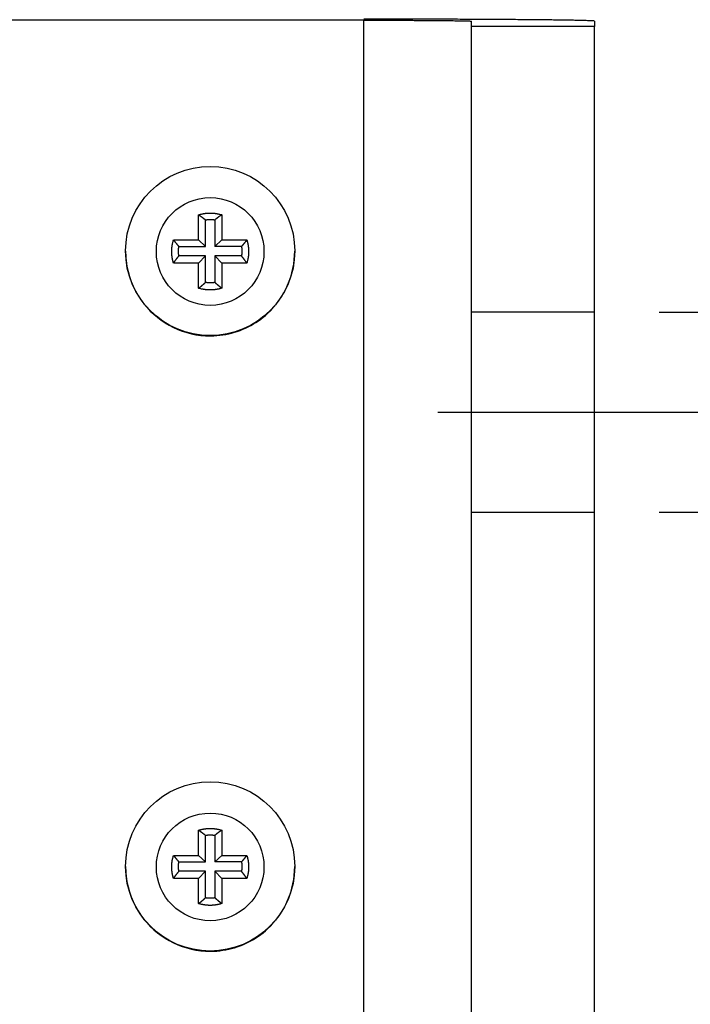
# Model space of a CAD drawing. Extents: x 0 to 420, y 0 to 297.
# Drawn here: x 182 to 187, y 246 to 254 of the extents above; entities that cross this region are included whole.
import ezdxf

# ---------------------------------------------------------------- set-up
doc = ezdxf.new("R2010")
doc.units = 0
doc.header["$MEASUREMENT"] = 0
for name, pattern in [('CENTERLINE', [30, 12, -1.5, 3, -1.5, 12]), ('HIDDEN', [4.5, 1.5, -1.5, 1.5]), ('HIDDENNEW0', [4.5, 1.5, -1.5, 1.5])]:
    doc.linetypes.add(name, pattern=pattern)
doc.layers.get('0').update_dxf_attribs({"linetype": 'CONTINUOUS'})
for name, color, linetype in [('226', 7, 'CONTINUOUS'), ('2D_GEOM', 3, 'HIDDENNEW0'), ('2D_MITAT', 1, 'CONTINUOUS'), ('MUOTOVIIVAT', 40, 'HIDDENNEW0'), ('TANGVIIVATNONDEF', 40, 'HIDDENNEW0')]:
    doc.layers.add(name, color=color, linetype=linetype)
doc.styles.get("Standard").update_dxf_attribs({"font": 'monotxt.shx'})
doc.dimstyles.new('DSTYLE3', dxfattribs={"dimtxt": 16.666667, "dimasz": 2, "dimexe": 1.5, "dimexo": 0.5, "dimgap": 1.5, "dimtad": 1, "dimdec": 0, "dimlfac": 8.333333, "dimzin": 3, "dimtxsty": 'STANDARD', "dimcen": 0.09, "dimazin": 3, "dimtp": 1, "dimtm": 1, "dimtfac": 1, "dimtdec": 4, "dimtofl": 0, "dimtmove": 0, "dimatfit": 3, "dimtolj": 1, "dimtzin": 0})

# ---------------------------------------------------------------- blocks, each defined once
blk = doc.blocks.new('_AH1')
at = {"color": 0, "linetype": 'CONTINUOUS'}
for p, q in [((-1, 0.166667), (0, 0)), ((-1, 0.166667), (-1, -0.166667)), ((0, 0), (-1, -0.166667)), ((0, 0), (-1, 0))]:
    blk.add_line(p, q, dxfattribs=at)
blk = doc.blocks.new('*D103')
at = {"layer": '2D_MITAT', "color": 4, "linetype": 'CONTINUOUS'}
for p, q in [((190.68262, 251.48178), (190.68262, 261.8672)), ((187.241, 251.48178), (192.18262, 251.48178)), ((190.68262, 246.92178), (190.68262, 251.48178)), ((187.241, 249.92178), (192.18262, 249.92178))]:
    blk.add_line(p, q, dxfattribs=at)
at = {"layer": '2D_MITAT', "color": 4, "xscale": 2, "yscale": 2, "zscale": 2}
for p, rotation in [((190.68262, 251.48178), 270), ((190.68262, 249.92178), 90)]:
    blk.add_blockref('_AH1', p, dxfattribs=dict(at, rotation=rotation))
at = {"layer": '2D_MITAT', "color": 4, "linetype": 'CONTINUOUS'}
blk.add_text('%%c13', height=2, rotation=90, dxfattribs=at).set_placement((189.18162, 254.3672))
blk = doc.blocks.new('*D104')
at = {"layer": '2D_MITAT', "color": 4, "linetype": 'CONTINUOUS'}
for p, q in [((186.761, 250.70178), (197.44293, 250.70178)), ((195.94293, 250.70178), (195.94293, 247.70178)), ((195.94293, 244.70178), (195.94293, 247.70178)), ((187.80999, 244.70178), (197.44293, 244.70178))]:
    blk.add_line(p, q, dxfattribs=at)
at = {"layer": '2D_MITAT', "color": 4, "xscale": 2, "yscale": 2, "zscale": 2}
for p, rotation in [((195.94293, 250.70178), 90), ((195.94293, 244.70178), 270)]:
    blk.add_blockref('_AH1', p, dxfattribs=dict(at, rotation=rotation))
at = {"layer": '2D_MITAT', "color": 4, "linetype": 'CONTINUOUS'}
blk.add_text('50', height=2, rotation=90, dxfattribs=at).set_placement((194.44193, 245.70178))

msp = doc.modelspace()

# ---------------------------------------------------------------- linework, layer by layer
at = {"layer": '226', "color": 213, "linetype": 'CONTINUOUS'}
msp.add_line((184.93828, 235.75976), (184.93828, 253.75907), dxfattribs=at)
at = {"layer": '2D_GEOM', "color": 1, "linetype": 'HIDDEN'}
for p, q in [((186.741, 251.48178), (185.781, 251.48178)), ((185.781, 249.92178), (186.741, 249.92178))]:
    msp.add_line(p, q, dxfattribs=at)
at = {"layer": '2D_GEOM', "color": 1, "linetype": 'CENTERLINE'}
for p, q in [((185.51591, 250.70178), (186.261, 250.70178)), ((186.261, 250.70178), (187.29496, 250.70178))]:
    msp.add_line(p, q, dxfattribs=at)
at = {"layer": 'MUOTOVIIVAT', "color": 213, "linetype": 'CONTINUOUS'}
for p, q in [((184.93828, 253.75907), (177.01828, 253.75907)), ((185.77828, 253.70985), (185.77828, 253.75174)), ((186.73828, 253.75174), (186.73828, 253.70985)), ((186.73828, 253.70985), (185.77828, 253.70985)), ((185.77828, 235.71054), (185.77828, 253.70985)), ((186.73828, 235.71054), (186.73828, 253.70985)), ((183.64828, 252.04526), (183.64828, 252.24143)), ((183.70118, 251.99498), (183.70118, 252.20217)), ((183.77538, 252.20217), (183.77538, 251.99498)), ((183.82828, 252.24143), (183.82828, 252.04526)), ((183.4521, 252.04526), (183.64828, 252.04526)), ((183.64828, 252.04526), (183.70118, 251.99498)), ((183.77538, 251.99498), (183.82828, 252.04526)), ((183.82828, 252.04526), (184.02446, 252.04526)), ((183.49398, 251.99498), (183.70118, 251.99498)), ((183.98258, 251.99498), (183.77538, 251.99498)), ((183.70118, 251.92078), (183.49398, 251.92078)), ((183.64828, 251.86527), (183.70118, 251.92078)), ((183.70118, 251.71359), (183.70118, 251.92078)), ((183.98258, 251.92078), (183.77538, 251.92078)), ((183.77538, 251.92078), (183.77538, 251.71359)), ((183.82828, 251.86527), (183.77538, 251.92078)), ((183.64828, 251.86527), (183.4521, 251.86527)), ((183.64828, 251.66909), (183.64828, 251.86527)), ((183.82828, 251.86527), (183.82828, 251.66909)), ((184.02446, 251.86527), (183.82828, 251.86527)), ((183.64828, 247.24544), (183.64828, 247.44162)), ((183.82828, 247.44162), (183.82828, 247.24544)), ((183.70118, 247.19517), (183.70118, 247.40236)), ((183.77538, 247.40236), (183.77538, 247.19517)), ((183.4521, 247.24544), (183.64828, 247.24544)), ((183.64828, 247.24544), (183.70118, 247.19517)), ((183.77538, 247.19517), (183.82828, 247.24544)), ((183.82828, 247.24544), (184.02446, 247.24544)), ((183.49398, 247.19517), (183.70118, 247.19517)), ((183.98258, 247.19517), (183.77538, 247.19517)), ((183.64828, 247.06545), (183.4521, 247.06545)), ((183.70118, 247.12096), (183.49398, 247.12096)), ((183.64828, 247.06545), (183.70118, 247.12096)), ((183.64828, 246.86928), (183.64828, 247.06545)), ((183.70118, 246.91377), (183.70118, 247.12096)), ((183.98258, 247.12096), (183.77538, 247.12096)), ((183.77538, 247.12096), (183.77538, 246.91377)), ((183.82828, 247.06545), (183.77538, 247.12096)), ((183.82828, 247.06545), (183.82828, 246.86928)), ((184.02446, 247.06545), (183.82828, 247.06545))]:
    msp.add_line(p, q, dxfattribs=at)
for points in [[(186.73829, 253.75173), (186.73629, 253.75248, 0.23407356), (186.72998, 253.75324, 0.0205534), (186.71921, 253.75401, 0.00714496), (186.70396, 253.75479, 0.00383169), (186.68381, 253.75557, 0.00230452), (186.65884, 253.75635, 0.00156026), (186.62876, 253.75713, 0.00111244), (186.59372, 253.7579, 0.00085223), (186.5535, 253.75867, 0.00066579), (186.50835, 253.75942, 0.00054319), (186.45812, 253.76015, 0.00044818), (186.40317, 253.76087, 0.00038144), (186.34345, 253.76156, 0.00032732), (186.27937, 253.76222, 0.0002875), (186.21102, 253.76285, 0.00025326), (186.13889, 253.76344, 0.00022631), (186.06318, 253.764, 0.00020574), (185.98427, 253.76453, 0.00019083), (185.9024, 253.76501, 0.00017152), (185.81855, 253.76545, 0.00015094), (185.73323, 253.76584, 0.00015289), (185.64504, 253.76619, 0.00016589), (185.55371, 253.7665, 0.00012405), (185.46713, 253.76676, 0.0000527), (185.38828, 253.76697, 0.00015486), (185.28811, 253.76716, 0.00024664), (185.13608, 253.76732, 0.00012287), (184.93827, 253.76746, 0.000067)], [(184.93827, 253.75907), (184.9783, 253.75906, -0.00011187), (185.01886, 253.75904, -0.00010672), (185.05999, 253.75899, -0.00010613), (185.10153, 253.75893, -0.00011219), (185.14328, 253.75885, -0.00011671), (185.18507, 253.75875, -0.00012118), (185.22674, 253.75862, -0.00012619), (185.2681, 253.75848, -0.00013313), (185.30893, 253.75832, -0.00014062), (185.34907, 253.75813, -0.0001497), (185.38828, 253.75793, -0.00016015), (185.42641, 253.7577, -0.00017262), (185.46321, 253.75746, -0.00018774), (185.49856, 253.7572, -0.00020573), (185.53223, 253.75692, -0.00022745), (185.56412, 253.75663, -0.00025218), (185.59402, 253.75632, -0.00028744), (185.62189, 253.756, -0.00033328), (185.64754, 253.75566, -0.0003808), (185.67098, 253.75532, -0.00042115), (185.69203, 253.75497, -0.00054717), (185.71082, 253.75461, -0.00079693), (185.72723, 253.75424, -0.00083757), (185.74121, 253.75389, -0.00044091), (185.75261, 253.75357, -0.00161625), (185.76227, 253.75316, -0.00571884), (185.77084, 253.75254, -0.00831027), (185.77828, 253.75173, -0.01018524)], [(183.64828, 252.24143), (183.65403, 252.24317, -0.00504223), (183.65983, 252.24481, -0.0050037), (183.66567, 252.24633, -0.00499116), (183.67157, 252.24773, -0.00502277), (183.6775, 252.24902, -0.00503818), (183.68347, 252.2502, -0.00504631), (183.68947, 252.25125, -0.00505171), (183.69551, 252.25218, -0.00506314), (183.70157, 252.25299, -0.00506964), (183.70765, 252.25368, -0.00507774), (183.71375, 252.25424, -0.00508072), (183.71987, 252.25468, -0.00508352), (183.726, 252.255, -0.00508946), (183.73214, 252.25519, -0.00510073), (183.73828, 252.25525, -0.00508937), (183.74442, 252.25519, -0.00505952), (183.75056, 252.255, -0.00510072), (183.75669, 252.25468, -0.00519768), (183.76282, 252.25424, -0.00505287), (183.76891, 252.25368, -0.00472394), (183.77495, 252.25301, -0.00519216), (183.78105, 252.25218, -0.00615431), (183.78727, 252.2512, -0.00469925), (183.79309, 252.2502, -0.00168581), (183.79834, 252.24923, -0.0065501), (183.805, 252.24773, -0.01122711), (183.81511, 252.24509, -0.00552905), (183.82829, 252.24143, -0.0029457)], [(183.64828, 252.24143), (183.65017, 252.24012, -0.00061028), (183.65206, 252.23882, -0.00061413), (183.65394, 252.23752, -0.00061817), (183.65581, 252.23622, -0.00062208), (183.65767, 252.23491, -0.00062619), (183.65952, 252.23361, -0.00063017), (183.66137, 252.23231, -0.00063433), (183.6632, 252.231, -0.00063834), (183.66502, 252.2297, -0.0006426), (183.66684, 252.22839, -0.00064679), (183.66864, 252.22708, -0.00065096), (183.67044, 252.22578, -0.00065478), (183.67223, 252.22447, -0.00065961), (183.674, 252.22316, -0.00066503), (183.67577, 252.22185, -0.00066781), (183.67753, 252.22054, -0.00066797), (183.67928, 252.21924, -0.00067825), (183.68102, 252.21793, -0.00069649), (183.68275, 252.21661, -0.00068132), (183.68447, 252.2153, -0.00064011), (183.68617, 252.214, -0.00071099), (183.68789, 252.21268, -0.00085364), (183.68963, 252.21133, -0.00065297), (183.69127, 252.21006, -0.00022514), (183.69274, 252.20891, -0.000928), (183.69461, 252.20743, -0.00161743), (183.69746, 252.20515, -0.00079989), (183.70118, 252.20217, -0.00042611)], [(183.70118, 252.20217), (183.70363, 252.20253, -0.00249847), (183.70608, 252.20287, -0.00249377), (183.70854, 252.20318, -0.00249218), (183.711, 252.20346, -0.002496), (183.71347, 252.20372, -0.00249787), (183.71594, 252.20396, -0.00249883), (183.71841, 252.20417, -0.00249941), (183.72089, 252.20436, -0.00250068), (183.72337, 252.20452, -0.00250154), (183.72585, 252.20466, -0.00250275), (183.72833, 252.20477, -0.00250269), (183.73082, 252.20486, -0.00250202), (183.7333, 252.20492, -0.00250405), (183.73579, 252.20496, -0.00250874), (183.73828, 252.20497, -0.00250263), (183.74077, 252.20496, -0.00248748), (183.74325, 252.20492, -0.00250869), (183.74574, 252.20486, -0.00255871), (183.74823, 252.20477, -0.00248635), (183.75071, 252.20466, -0.00232233), (183.75317, 252.20453, -0.00256045), (183.75567, 252.20436, -0.00304772), (183.75823, 252.20416, -0.00231687), (183.76062, 252.20396, -0.00080445), (183.76279, 252.20377, -0.00325818), (183.76556, 252.20346, -0.00560094), (183.76982, 252.20292, -0.00274342), (183.77539, 252.20217, -0.00145574)], [(183.82829, 252.24143), (183.82639, 252.24012, 0.00061216), (183.8245, 252.23882, 0.00061603), (183.82262, 252.23752, 0.0006201), (183.82075, 252.23622, 0.00062404), (183.81889, 252.23491, 0.00062818), (183.81704, 252.23361, 0.00063218), (183.81519, 252.23231, 0.00063637), (183.81336, 252.231, 0.0006404), (183.81154, 252.2297, 0.0006447), (183.80972, 252.22839, 0.00064892), (183.80792, 252.22708, 0.00065312), (183.80612, 252.22578, 0.00065697), (183.80433, 252.22447, 0.00066183), (183.80256, 252.22316, 0.00066728), (183.80079, 252.22185, 0.00067009), (183.79903, 252.22054, 0.00067027), (183.79728, 252.21924, 0.0006806), (183.79554, 252.21793, 0.00069892), (183.79381, 252.21661, 0.00068371), (183.79209, 252.2153, 0.00064238), (183.79039, 252.214, 0.00071352), (183.78867, 252.21268, 0.00085671), (183.78693, 252.21133, 0.00065534), (183.7853, 252.21006, 0.00022595), (183.78382, 252.20891, 0.00093139), (183.78195, 252.20743, 0.00162342), (183.7791, 252.20515, 0.00080288), (183.77539, 252.20217, 0.00042772)], [(183.45209, 251.86527), (183.45035, 251.87102, -0.00504072), (183.44871, 251.87682, -0.00500217), (183.44719, 251.88267, -0.0049896), (183.44578, 251.88856, -0.00502116), (183.4445, 251.89449, -0.00503654), (183.44332, 251.90046, -0.00504465), (183.44227, 251.90646, -0.00505003), (183.44134, 251.9125, -0.00506144), (183.44053, 251.91856, -0.00506792), (183.43984, 251.92464, -0.005076), (183.43928, 251.93074, -0.00507897), (183.43884, 251.93686, -0.00508176), (183.43853, 251.94299, -0.0050877), (183.43834, 251.94913, -0.00509896), (183.43828, 251.95527, -0.00508761), (183.43834, 251.96141, -0.00505777), (183.43853, 251.96754, -0.00509897), (183.43884, 251.97367, -0.00519591), (183.43928, 251.9798, -0.00505116), (183.43984, 251.98589, -0.00472236), (183.44052, 251.99193, -0.00519043), (183.44134, 251.99803, -0.0061523), (183.44232, 252.00425, -0.00469774), (183.44332, 252.01007, -0.00168528), (183.44429, 252.01532, -0.00654804), (183.44578, 252.02197, -0.01122372), (183.44843, 252.03209, -0.00552745), (183.45209, 252.04526, -0.00294487)], [(183.45209, 252.04526), (183.45349, 252.04346, 0.00058909), (183.45488, 252.04166, 0.00059265), (183.45628, 252.03988, 0.00059638), (183.45768, 252.0381, 0.00059999), (183.45907, 252.03633, 0.00060378), (183.46047, 252.03457, 0.00060745), (183.46186, 252.03282, 0.00061129), (183.46326, 252.03108, 0.00061498), (183.46466, 252.02935, 0.00061891), (183.46605, 252.02762, 0.00062278), (183.46745, 252.02591, 0.00062661), (183.46885, 252.0242, 0.00063011), (183.47024, 252.0225, 0.00063457), (183.47164, 252.02081, 0.0006396), (183.47303, 252.01913, 0.00064209), (183.47443, 252.01746, 0.00064207), (183.47583, 252.0158, 0.00065175), (183.47722, 252.01414, 0.0006691), (183.47862, 252.0125, 0.00065432), (183.48002, 252.01086, 0.00061458), (183.4814, 252.00925, 0.00068243), (183.48281, 252.00762, 0.00081909), (183.48425, 252.00596, 0.00062633), (183.4856, 252.00441, 0.00021591), (183.48682, 252.00301, 0.00088984), (183.48839, 252.00123, 0.00155004), (183.49081, 251.99852, 0.00076617), (183.49398, 251.99499, 0.00040806)], [(184.02445, 252.04526), (184.02306, 252.04346, -0.00059016), (184.02166, 252.04166, -0.00059372), (184.02026, 252.03988, -0.00059746), (184.01887, 252.0381, -0.00060107), (184.01747, 252.03633, -0.00060487), (184.01608, 252.03457, -0.00060854), (184.01468, 252.03282, -0.00061238), (184.01329, 252.03108, -0.00061607), (184.01189, 252.02935, -0.00062001), (184.0105, 252.02762, -0.00062388), (184.0091, 252.02591, -0.00062772), (184.00771, 252.0242, -0.00063122), (184.00631, 252.0225, -0.00063569), (184.00491, 252.02081, -0.00064072), (184.00352, 252.01913, -0.00064321), (184.00212, 252.01746, -0.00064319), (184.00073, 252.0158, -0.00065289), (183.99933, 252.01414, -0.00067025), (183.99793, 252.0125, -0.00065545), (183.99654, 252.01086, -0.00061563), (183.99516, 252.00925, -0.0006836), (183.99375, 252.00762, -0.00082049), (183.99231, 252.00596, -0.0006274), (183.99096, 252.00441, -0.00021628), (183.98974, 252.00301, -0.00089135), (183.98817, 252.00123, -0.00155264), (183.98575, 251.99852, -0.00076745), (183.98259, 251.99499, -0.00040874)], [(184.02445, 252.04526), (184.0262, 252.03951, -0.00504213), (184.02783, 252.03371, -0.00500366), (184.02935, 252.02786, -0.00499117), (184.03076, 252.02197, -0.00502283), (184.03205, 252.01604, -0.0050383), (184.03322, 252.01007, -0.00504649), (184.03427, 252.00407, -0.00505196), (184.03521, 251.99803, -0.00506344), (184.03602, 251.99197, -0.00507), (184.03671, 251.98589, -0.00507815), (184.03727, 251.97979, -0.00508119), (184.03771, 251.97367, -0.00508404), (184.03802, 251.96754, -0.00509004), (184.03821, 251.96141, -0.00510136), (184.03827, 251.95526, -0.00509005), (184.03821, 251.94913, -0.00506025), (184.03802, 251.94299, -0.00510151), (184.03771, 251.93686, -0.00519854), (184.03726, 251.93073, -0.00505375), (184.03671, 251.92464, -0.0047248), (184.03603, 251.9186, -0.00519314), (184.03521, 251.9125, -0.00615554), (184.03422, 251.90628, -0.00470023), (184.03322, 251.90046, -0.00168617), (184.03226, 251.89521, -0.00655152), (184.03076, 251.88856, -0.0112297), (184.02812, 251.87844, -0.00553039), (184.02445, 251.86527, -0.00294643)], [(183.49398, 251.92078), (183.49362, 251.92323, -0.0024977), (183.49328, 251.92568, -0.00249298), (183.49297, 251.92814, -0.00249137), (183.49269, 251.93061, -0.00249517), (183.49242, 251.93307, -0.00249702), (183.49219, 251.93554, -0.00249795), (183.49198, 251.93802, -0.00249852), (183.49179, 251.94049, -0.00249977), (183.49163, 251.94297, -0.00250061), (183.49149, 251.94545, -0.00250179), (183.49138, 251.94794, -0.00250172), (183.49129, 251.95042, -0.00250103), (183.49123, 251.95291, -0.00250304), (183.49119, 251.9554, -0.00250772), (183.49118, 251.95789, -0.00250159), (183.49119, 251.96037, -0.00248643), (183.49123, 251.96286, -0.00250761), (183.49129, 251.96535, -0.00255759), (183.49138, 251.96784, -0.00248525), (183.49149, 251.97032, -0.00232129), (183.49162, 251.97278, -0.00255929), (183.49179, 251.97528, -0.00304632), (183.49199, 251.97783, -0.00231579), (183.49219, 251.98023, -0.00080408), (183.49238, 251.9824, -0.00325665), (183.49269, 251.98517, -0.00559825), (183.49323, 251.98942, -0.00274208), (183.49398, 251.99499, -0.00145502)], [(183.98259, 251.99499), (183.98295, 251.99254, -0.002493), (183.98328, 251.99009, -0.00248837), (183.98359, 251.98763, -0.00248685), (183.98388, 251.98517, -0.00249072), (183.98414, 251.9827, -0.00249264), (183.98437, 251.98023, -0.00249366), (183.98459, 251.97775, -0.00249432), (183.98477, 251.97528, -0.00249565), (183.98493, 251.9728, -0.00249658), (183.98507, 251.97032, -0.00249786), (183.98518, 251.96783, -0.00249788), (183.98527, 251.96535, -0.00249729), (183.98533, 251.96286, -0.00249939), (183.98537, 251.96037, -0.00250416), (183.98538, 251.95788, -0.00249814), (183.98537, 251.9554, -0.0024831), (183.98533, 251.95291, -0.00250435), (183.98527, 251.95042, -0.00255438), (183.98518, 251.94793, -0.00248223), (183.98507, 251.94545, -0.00231857), (183.98494, 251.94299, -0.00255639), (183.98477, 251.94049, -0.00304303), (183.98457, 251.93794, -0.0023134), (183.98437, 251.93554, -0.00080327), (183.98418, 251.93338, -0.00325345), (183.98388, 251.93061, -0.00559325), (183.98334, 251.92635, -0.00273985), (183.98259, 251.92078, -0.00145389)], [(183.45209, 251.86527), (183.45349, 251.86726, -0.00056976), (183.45488, 251.86924, -0.00057344), (183.45628, 251.87122, -0.00057729), (183.45768, 251.87318, -0.00058103), (183.45907, 251.87513, -0.00058495), (183.46047, 251.87707, -0.00058875), (183.46186, 251.87901, -0.00059273), (183.46326, 251.88093, -0.00059657), (183.46466, 251.88284, -0.00060065), (183.46605, 251.88475, -0.00060467), (183.46745, 251.88664, -0.00060866), (183.46885, 251.88853, -0.00061234), (183.47024, 251.8904, -0.00061696), (183.47164, 251.89227, -0.00062213), (183.47303, 251.89412, -0.00062484), (183.47443, 251.89597, -0.00062511), (183.47583, 251.8978, -0.00063484), (183.47722, 251.89963, -0.00065204), (183.47862, 251.90145, -0.00063795), (183.48002, 251.90325, -0.00059947), (183.4814, 251.90504, -0.00066598), (183.48281, 251.90684, -0.00079977), (183.48425, 251.90867, -0.00061191), (183.4856, 251.91038, -0.000211), (183.48682, 251.91193, -0.00086985), (183.48839, 251.91389, -0.0015167), (183.49081, 251.91688, -0.00075035), (183.49398, 251.92078, -0.00039979)], [(184.02445, 251.86527), (184.02306, 251.86726, 0.00057077), (184.02166, 251.86924, 0.00057444), (184.02026, 251.87122, 0.00057831), (184.01887, 251.87318, 0.00058204), (184.01747, 251.87513, 0.00058597), (184.01608, 251.87707, 0.00058978), (184.01468, 251.87901, 0.00059376), (184.01329, 251.88093, 0.0005976), (184.01189, 251.88284, 0.00060169), (184.0105, 251.88475, 0.00060571), (184.0091, 251.88664, 0.00060971), (184.00771, 251.88853, 0.00061339), (184.00631, 251.8904, 0.00061802), (184.00491, 251.89227, 0.00062319), (184.00352, 251.89412, 0.0006259), (184.00212, 251.89597, 0.00062617), (184.00073, 251.8978, 0.00063592), (183.99933, 251.89963, 0.00065314), (183.99793, 251.90145, 0.00063902), (183.99654, 251.90325, 0.00060048), (183.99516, 251.90504, 0.00066709), (183.99375, 251.90684, 0.00080111), (183.99231, 251.90867, 0.00061293), (183.99096, 251.91038, 0.00021135), (183.98974, 251.91193, 0.00087129), (183.98817, 251.91389, 0.0015192), (183.98575, 251.91688, 0.00075158), (183.98259, 251.92078, 0.00040045)], [(183.64828, 251.66909), (183.65017, 251.67058, 0.0005509), (183.65206, 251.67207, 0.00055432), (183.65394, 251.67356, 0.0005579), (183.65581, 251.67505, 0.00056137), (183.65767, 251.67653, 0.00056501), (183.65952, 251.67802, 0.00056855), (183.66137, 251.67951, 0.00057224), (183.6632, 251.681, 0.00057579), (183.66502, 251.68248, 0.00057958), (183.66684, 251.68397, 0.00058331), (183.66864, 251.68545, 0.00058701), (183.67044, 251.68694, 0.0005904), (183.67223, 251.68842, 0.0005947), (183.674, 251.68991, 0.00059952), (183.67577, 251.69139, 0.00060197), (183.67753, 251.69287, 0.00060208), (183.67928, 251.69435, 0.00061128), (183.68102, 251.69584, 0.00062768), (183.68275, 251.69732, 0.00061395), (183.68447, 251.6988, 0.00057677), (183.68617, 251.70027, 0.00064059), (183.68789, 251.70176, 0.00076906), (183.68963, 251.70329, 0.00058822), (183.69127, 251.70472, 0.0002028), (183.69274, 251.70601, 0.00083592), (183.69461, 251.70767, 0.00145676), (183.69746, 251.71023, 0.00072036), (183.70118, 251.71358, 0.00038373)], [(183.82829, 251.66909), (183.82254, 251.66734, -0.00503924), (183.81674, 251.66571, -0.00500072), (183.81089, 251.66419, -0.00498818), (183.805, 251.66278, -0.00501976), (183.79906, 251.66149, -0.00503516), (183.79309, 251.66032, -0.0050433), (183.78709, 251.65927, -0.00504871), (183.78105, 251.65834, -0.00506015), (183.77499, 251.65753, -0.00506667), (183.76891, 251.65684, -0.00507479), (183.76281, 251.65628, -0.0050778), (183.75669, 251.65584, -0.00508063), (183.75056, 251.65552, -0.00508662), (183.74442, 251.65533, -0.00509792), (183.73828, 251.65527, -0.00508662), (183.73214, 251.65533, -0.00505684), (183.726, 251.65552, -0.00509809), (183.71987, 251.65584, -0.00519507), (183.71374, 251.65628, -0.0050504), (183.70765, 251.65684, -0.00472169), (183.70161, 251.65751, -0.00518976), (183.69551, 251.65834, -0.00615159), (183.68929, 251.65932, -0.00469725), (183.68347, 251.66032, -0.00168511), (183.67822, 251.66128, -0.00654746), (183.67157, 251.66278, -0.01122298), (183.66145, 251.66542, -0.0055272), (183.64828, 251.66909, -0.00294477)], [(183.77539, 251.71358), (183.77294, 251.71322, -0.00249323), (183.77048, 251.71289, -0.00248858), (183.76802, 251.71258, -0.00248705), (183.76556, 251.71229, -0.0024909), (183.76309, 251.71203, -0.00249281), (183.76062, 251.7118, -0.00249382), (183.75815, 251.71158, -0.00249445), (183.75567, 251.7114, -0.00249577), (183.75319, 251.71123, -0.00249668), (183.75071, 251.7111, -0.00249795), (183.74823, 251.71099, -0.00249795), (183.74574, 251.7109, -0.00249734), (183.74325, 251.71084, -0.00249943), (183.74077, 251.7108, -0.00250418), (183.73828, 251.71079, -0.00249814), (183.73579, 251.7108, -0.00248309), (183.73331, 251.71084, -0.00250433), (183.73082, 251.7109, -0.00255433), (183.72833, 251.71099, -0.00248217), (183.72585, 251.7111, -0.00231849), (183.72339, 251.71123, -0.0025563), (183.72089, 251.7114, -0.00304289), (183.71833, 251.71159, -0.00231328), (183.71594, 251.7118, -0.00080322), (183.71377, 251.71199, -0.00325326), (183.711, 251.71229, -0.00559285), (183.70674, 251.71283, -0.00273962), (183.70118, 251.71358, -0.00145376)], [(183.82829, 251.66909), (183.82639, 251.67058, -0.00055288), (183.8245, 251.67207, -0.00055632), (183.82262, 251.67356, -0.00055993), (183.82075, 251.67505, -0.00056342), (183.81889, 251.67653, -0.00056709), (183.81704, 251.67802, -0.00057065), (183.81519, 251.67951, -0.00057437), (183.81336, 251.681, -0.00057795), (183.81154, 251.68248, -0.00058177), (183.80972, 251.68397, -0.00058552), (183.80792, 251.68545, -0.00058925), (183.80612, 251.68694, -0.00059266), (183.80433, 251.68842, -0.00059699), (183.80256, 251.68991, -0.00060185), (183.80079, 251.69139, -0.00060432), (183.79903, 251.69287, -0.00060444), (183.79728, 251.69435, -0.0006137), (183.79554, 251.69584, -0.00063017), (183.79381, 251.69732, -0.0006164), (183.79209, 251.6988, -0.00057909), (183.79039, 251.70027, -0.00064318), (183.78867, 251.70176, -0.00077218), (183.78693, 251.70329, -0.00059063), (183.7853, 251.70472, -0.00020363), (183.78382, 251.70601, -0.00083936), (183.78195, 251.70767, -0.00146282), (183.7791, 251.71023, -0.00072338), (183.77539, 251.71358, -0.00038535)], [(183.64828, 247.44163), (183.65403, 247.44337, -0.00503955), (183.65983, 247.445, -0.00500097), (183.66567, 247.44652, -0.00498837), (183.67157, 247.44793, -0.0050199), (183.6775, 247.44922, -0.00503524), (183.68347, 247.45039, -0.00504332), (183.68947, 247.45144, -0.00504867), (183.69551, 247.45238, -0.00506006), (183.70157, 247.45319, -0.00506651), (183.70765, 247.45387, -0.00507457), (183.71375, 247.45443, -0.00507753), (183.71987, 247.45487, -0.0050803), (183.726, 247.45519, -0.00508623), (183.73214, 247.45538, -0.00509747), (183.73828, 247.45544, -0.00508611), (183.74442, 247.45538, -0.00505628), (183.75056, 247.45519, -0.00509747), (183.75669, 247.45487, -0.00519437), (183.76282, 247.45443, -0.00504967), (183.76891, 247.45387, -0.00472097), (183.77495, 247.4532, -0.00518892), (183.78105, 247.45238, -0.00615052), (183.78727, 247.45139, -0.00469639), (183.79309, 247.45039, -0.00168479), (183.79834, 247.44943, -0.00654618), (183.805, 247.44793, -0.01122061), (183.81511, 247.44529, -0.00552596), (183.82829, 247.44163, -0.00294409)], [(183.64828, 247.44163), (183.65017, 247.44032, -0.00060751), (183.65206, 247.43902, -0.00061135), (183.65394, 247.43772, -0.00061538), (183.65581, 247.43641, -0.00061928), (183.65767, 247.43511, -0.00062338), (183.65952, 247.4338, -0.00062734), (183.66137, 247.4325, -0.00063149), (183.6632, 247.43119, -0.00063549), (183.66502, 247.42989, -0.00063975), (183.66684, 247.42858, -0.00064393), (183.66864, 247.42727, -0.00064809), (183.67044, 247.42597, -0.0006519), (183.67223, 247.42466, -0.00065672), (183.674, 247.42335, -0.00066212), (183.67577, 247.42204, -0.0006649), (183.67753, 247.42073, -0.00066507), (183.67928, 247.41942, -0.00067532), (183.68102, 247.41811, -0.00069349), (183.68275, 247.4168, -0.00067839), (183.68447, 247.41549, -0.00063737), (183.68617, 247.41419, -0.00070796), (183.68789, 247.41286, -0.00085002), (183.68963, 247.41151, -0.00065021), (183.69127, 247.41024, -0.00022419), (183.69274, 247.40909, -0.0009241), (183.69461, 247.40761, -0.00161069), (183.69746, 247.40533, -0.00079658), (183.70118, 247.40235, -0.00042436)], [(183.82829, 247.44163), (183.82639, 247.44032, 0.00060938), (183.8245, 247.43902, 0.00061325), (183.82262, 247.43772, 0.00061731), (183.82075, 247.43641, 0.00062124), (183.81889, 247.43511, 0.00062536), (183.81704, 247.4338, 0.00062936), (183.81519, 247.4325, 0.00063353), (183.81336, 247.43119, 0.00063756), (183.81154, 247.42989, 0.00064185), (183.80972, 247.42858, 0.00064606), (183.80792, 247.42727, 0.00065025), (183.80612, 247.42597, 0.00065409), (183.80433, 247.42466, 0.00065894), (183.80256, 247.42335, 0.00066437), (183.80079, 247.42204, 0.00066718), (183.79903, 247.42073, 0.00066737), (183.79728, 247.41942, 0.00067767), (183.79554, 247.41811, 0.00069592), (183.79381, 247.4168, 0.00068079), (183.79209, 247.41549, 0.00063964), (183.79039, 247.41419, 0.00071049), (183.78867, 247.41286, 0.00085308), (183.78693, 247.41151, 0.00065258), (183.7853, 247.41024, 0.000225), (183.78382, 247.40909, 0.00092749), (183.78195, 247.40761, 0.00161667), (183.7791, 247.40533, 0.00079957), (183.77539, 247.40235, 0.00042596)], [(183.70118, 247.40235), (183.70363, 247.40271, -0.00249986), (183.70608, 247.40305, -0.00249516), (183.70854, 247.40336, -0.00249359), (183.711, 247.40364, -0.00249742), (183.71347, 247.4039, -0.00249929), (183.71594, 247.40414, -0.00250025), (183.71841, 247.40435, -0.00250085), (183.72089, 247.40454, -0.00250212), (183.72337, 247.4047, -0.00250298), (183.72585, 247.40484, -0.0025042), (183.72833, 247.40495, -0.00250414), (183.73082, 247.40504, -0.00250348), (183.7333, 247.4051, -0.00250551), (183.73579, 247.40514, -0.0025102), (183.73828, 247.40515, -0.00250409), (183.74077, 247.40514, -0.00248893), (183.74325, 247.4051, -0.00251014), (183.74574, 247.40504, -0.0025602), (183.74823, 247.40495, -0.00248779), (183.75071, 247.40484, -0.00232367), (183.75317, 247.40471, -0.00256193), (183.75567, 247.40454, -0.00304948), (183.75823, 247.40434, -0.0023182), (183.76062, 247.40414, -0.00080491), (183.76279, 247.40395, -0.00326005), (183.76556, 247.40364, -0.00560412), (183.76982, 247.4031, -0.00274497), (183.77539, 247.40235, -0.00145656)], [(183.45209, 247.06545), (183.45035, 247.0712, -0.00504039), (183.44871, 247.077, -0.00500186), (183.44719, 247.08285, -0.00498932), (183.44578, 247.08874, -0.0050209), (183.4445, 247.09467, -0.0050363), (183.44332, 247.10064, -0.00504442), (183.44227, 247.10664, -0.00504983), (183.44134, 247.11268, -0.00506126), (183.44053, 247.11874, -0.00506776), (183.43984, 247.12482, -0.00507587), (183.43928, 247.13092, -0.00507887), (183.43884, 247.13704, -0.00508168), (183.43853, 247.14317, -0.00508764), (183.43834, 247.14931, -0.00509892), (183.43828, 247.15545, -0.0050876), (183.43834, 247.16159, -0.00505778), (183.43853, 247.16772, -0.00509901), (183.43884, 247.17385, -0.00519597), (183.43928, 247.17998, -0.00505125), (183.43984, 247.18607, -0.00472245), (183.44052, 247.19211, -0.00519057), (183.44134, 247.19821, -0.00615249), (183.44232, 247.20443, -0.00469791), (183.44332, 247.21025, -0.00168534), (183.44429, 247.2155, -0.00654831), (183.44578, 247.22215, -0.01122427), (183.44843, 247.23227, -0.00552776), (183.45209, 247.24544, -0.00294505)], [(183.45209, 247.24544), (183.45349, 247.24364, 0.00058821), (183.45488, 247.24184, 0.00059175), (183.45628, 247.24006, 0.00059547), (183.45768, 247.23828, 0.00059907), (183.45907, 247.23651, 0.00060285), (183.46047, 247.23475, 0.00060651), (183.46186, 247.233, 0.00061033), (183.46326, 247.23126, 0.00061401), (183.46466, 247.22953, 0.00061793), (183.46605, 247.2278, 0.00062178), (183.46745, 247.22609, 0.0006256), (183.46885, 247.22438, 0.00062909), (183.47024, 247.22268, 0.00063354), (183.47164, 247.22099, 0.00063855), (183.47303, 247.21931, 0.00064103), (183.47443, 247.21764, 0.00064101), (183.47583, 247.21598, 0.00065067), (183.47722, 247.21433, 0.00066797), (183.47862, 247.21268, 0.00065321), (183.48002, 247.21104, 0.00061353), (183.4814, 247.20943, 0.00068127), (183.48281, 247.2078, 0.00081769), (183.48425, 247.20614, 0.00062525), (183.4856, 247.20459, 0.00021554), (183.48682, 247.20319, 0.00088829), (183.48839, 247.20141, 0.0015473), (183.49081, 247.1987, 0.00076481), (183.49398, 247.19517, 0.00040733)], [(184.02445, 247.24544), (184.02306, 247.24364, -0.00058928), (184.02166, 247.24184, -0.00059283), (184.02026, 247.24006, -0.00059655), (184.01887, 247.23828, -0.00060015), (184.01747, 247.23651, -0.00060393), (184.01608, 247.23475, -0.0006076), (184.01468, 247.233, -0.00061142), (184.01329, 247.23126, -0.00061511), (184.01189, 247.22953, -0.00061903), (184.0105, 247.2278, -0.00062289), (184.0091, 247.22609, -0.00062671), (184.00771, 247.22438, -0.0006302), (184.00631, 247.22268, -0.00063466), (184.00491, 247.22099, -0.00063968), (184.00352, 247.21931, -0.00064215), (184.00212, 247.21764, -0.00064212), (184.00073, 247.21598, -0.0006518), (183.99933, 247.21433, -0.00066913), (183.99793, 247.21268, -0.00065434), (183.99654, 247.21104, -0.00061459), (183.99516, 247.20943, -0.00068244), (183.99375, 247.2078, -0.00081908), (183.99231, 247.20614, -0.00062631), (183.99096, 247.20459, -0.0002159), (183.98974, 247.20319, -0.0008898), (183.98817, 247.20141, -0.00154991), (183.98575, 247.1987, -0.00076608), (183.98259, 247.19517, -0.00040801)], [(184.02445, 247.24544), (184.0262, 247.23969, -0.00504245), (184.02783, 247.23389, -0.00500396), (184.02935, 247.22804, -0.00499146), (184.03076, 247.22215, -0.0050231), (184.03205, 247.21622, -0.00503854), (184.03322, 247.21025, -0.00504671), (184.03427, 247.20425, -0.00505215), (184.03521, 247.19821, -0.00506362), (184.03602, 247.19215, -0.00507015), (184.03671, 247.18607, -0.00507828), (184.03727, 247.17997, -0.0050813), (184.03771, 247.17385, -0.00508412), (184.03802, 247.16772, -0.0050901), (184.03821, 247.16159, -0.0051014), (184.03827, 247.15545, -0.00509007), (184.03821, 247.14931, -0.00506024), (184.03802, 247.14317, -0.00510147), (184.03771, 247.13704, -0.00519847), (184.03726, 247.13091, -0.00505367), (184.03671, 247.12482, -0.0047247), (184.03603, 247.11878, -0.00519301), (184.03521, 247.11268, -0.00615536), (184.03422, 247.10646, -0.00470006), (184.03322, 247.10064, -0.00168611), (184.03226, 247.09539, -0.00655126), (184.03076, 247.08874, -0.01122915), (184.02812, 247.07862, -0.00553008), (184.02445, 247.06545, -0.00294625)], [(183.49398, 247.12096), (183.49362, 247.12341, -0.00249728), (183.49328, 247.12586, -0.00249259), (183.49297, 247.12832, -0.00249101), (183.49269, 247.13079, -0.00249484), (183.49242, 247.13325, -0.00249671), (183.49219, 247.13572, -0.00249768), (183.49198, 247.1382, -0.00249827), (183.49179, 247.14067, -0.00249955), (183.49163, 247.14315, -0.00250042), (183.49149, 247.14564, -0.00250163), (183.49138, 247.14812, -0.00250159), (183.49129, 247.1506, -0.00250093), (183.49123, 247.15309, -0.00250297), (183.49119, 247.15558, -0.00250767), (183.49118, 247.15807, -0.00250157), (183.49119, 247.16055, -0.00248644), (183.49123, 247.16304, -0.00250765), (183.49129, 247.16553, -0.00255767), (183.49138, 247.16802, -0.00248535), (183.49149, 247.1705, -0.00232141), (183.49162, 247.17296, -0.00255945), (183.49179, 247.17546, -0.00304656), (183.49199, 247.17801, -0.002316), (183.49219, 247.18041, -0.00080415), (183.49238, 247.18258, -0.00325698), (183.49269, 247.18535, -0.00559895), (183.49323, 247.1896, -0.00274248), (183.49398, 247.19517, -0.00145525)], [(183.98259, 247.19517), (183.98295, 247.19272, -0.00249342), (183.98328, 247.19027, -0.00248875), (183.98359, 247.18781, -0.00248721), (183.98388, 247.18535, -0.00249105), (183.98414, 247.18288, -0.00249295), (183.98437, 247.18041, -0.00249394), (183.98459, 247.17794, -0.00249456), (183.98477, 247.17546, -0.00249587), (183.98493, 247.17298, -0.00249677), (183.98507, 247.1705, -0.00249802), (183.98518, 247.16801, -0.00249801), (183.98527, 247.16553, -0.00249739), (183.98533, 247.16304, -0.00249946), (183.98537, 247.16055, -0.0025042), (183.98538, 247.15807, -0.00249815), (183.98537, 247.15558, -0.00248308), (183.98533, 247.15309, -0.00250431), (183.98527, 247.1506, -0.00255431), (183.98518, 247.14811, -0.00248213), (183.98507, 247.14564, -0.00231845), (183.98494, 247.14317, -0.00255623), (183.98477, 247.14067, -0.00304279), (183.98457, 247.13812, -0.00231319), (183.98437, 247.13572, -0.00080319), (183.98418, 247.13356, -0.00325312), (183.98388, 247.13079, -0.00559255), (183.98334, 247.12653, -0.00273945), (183.98259, 247.12096, -0.00145367)], [(183.45209, 247.06545), (183.45349, 247.06744, -0.00057054), (183.45488, 247.06942, -0.00057422), (183.45628, 247.0714, -0.00057809), (183.45768, 247.07336, -0.00058183), (183.45907, 247.07531, -0.00058577), (183.46047, 247.07725, -0.00058958), (183.46186, 247.07919, -0.00059357), (183.46326, 247.08111, -0.00059742), (183.46466, 247.08302, -0.00060152), (183.46605, 247.08493, -0.00060554), (183.46745, 247.08682, -0.00060955), (183.46885, 247.08871, -0.00061324), (183.47024, 247.09058, -0.00061787), (183.47164, 247.09245, -0.00062305), (183.47303, 247.0943, -0.00062577), (183.47443, 247.09615, -0.00062605), (183.47583, 247.09798, -0.0006358), (183.47722, 247.09981, -0.00065303), (183.47862, 247.10163, -0.00063893), (183.48002, 247.10343, -0.0006004), (183.4814, 247.10522, -0.00066701), (183.48281, 247.10702, -0.00080103), (183.48425, 247.10885, -0.00061287), (183.4856, 247.11056, -0.00021134), (183.48682, 247.11211, -0.00087123), (183.48839, 247.11407, -0.00151914), (183.49081, 247.11706, -0.00075157), (183.49398, 247.12096, -0.00040045)], [(184.02445, 247.06545), (184.02306, 247.06744, 0.00057154), (184.02166, 247.06942, 0.00057523), (184.02026, 247.0714, 0.0005791), (184.01887, 247.07336, 0.00058285), (184.01747, 247.07531, 0.00058679), (184.01608, 247.07725, 0.00059061), (184.01468, 247.07919, 0.0005946), (184.01329, 247.08111, 0.00059845), (184.01189, 247.08302, 0.00060256), (184.0105, 247.08493, 0.00060658), (184.0091, 247.08682, 0.0006106), (184.00771, 247.08871, 0.00061429), (184.00631, 247.09058, 0.00061893), (184.00491, 247.09245, 0.00062412), (184.00352, 247.0943, 0.00062684), (184.00212, 247.09615, 0.00062711), (184.00073, 247.09798, 0.00063688), (183.99933, 247.09981, 0.00065413), (183.99793, 247.10163, 0.00064001), (183.99654, 247.10343, 0.00060141), (183.99516, 247.10522, 0.00066813), (183.99375, 247.10702, 0.00080236), (183.99231, 247.10885, 0.00061389), (183.99096, 247.11056, 0.00021169), (183.98974, 247.11211, 0.00087268), (183.98817, 247.11407, 0.00152165), (183.98575, 247.11706, 0.0007528), (183.98259, 247.12096, 0.0004011)], [(183.64828, 246.86927), (183.65017, 246.87076, 0.0005536), (183.65206, 246.87225, 0.00055702), (183.65394, 246.87374, 0.00056062), (183.65581, 246.87523, 0.00056409), (183.65767, 246.87671, 0.00056774), (183.65952, 246.8782, 0.00057128), (183.66137, 246.87969, 0.00057498), (183.6632, 246.88118, 0.00057854), (183.66502, 246.88266, 0.00058234), (183.66684, 246.88415, 0.00058607), (183.66864, 246.88564, 0.00058977), (183.67044, 246.88712, 0.00059317), (183.67223, 246.88861, 0.00059747), (183.674, 246.89009, 0.00060231), (183.67577, 246.89158, 0.00060476), (183.67753, 246.89306, 0.00060485), (183.67928, 246.89454, 0.00061409), (183.68102, 246.89603, 0.00063054), (183.68275, 246.89751, 0.00061674), (183.68447, 246.89899, 0.00057938), (183.68617, 246.90046, 0.00064347), (183.68789, 246.90195, 0.0007725), (183.68963, 246.90348, 0.00059084), (183.69127, 246.90491, 0.0002037), (183.69274, 246.90621, 0.00083961), (183.69461, 246.90787, 0.00146313), (183.69746, 246.91043, 0.00072348), (183.70118, 246.91378, 0.00038539)], [(183.77539, 246.91378), (183.77294, 246.91342, -0.00250092), (183.77048, 246.91309, -0.0024963), (183.76802, 246.91278, -0.0024948), (183.76556, 246.91249, -0.00249871), (183.76309, 246.91223, -0.00250066), (183.76062, 246.91199, -0.0025017), (183.75815, 246.91178, -0.00250237), (183.75567, 246.91159, -0.00250371), (183.75319, 246.91143, -0.00250465), (183.75071, 246.91129, -0.00250594), (183.74823, 246.91118, -0.00250596), (183.74574, 246.91109, -0.00250536), (183.74325, 246.91103, -0.00250747), (183.74077, 246.91099, -0.00251224), (183.73828, 246.91098, -0.00250619), (183.73579, 246.91099, -0.00249108), (183.73331, 246.91103, -0.00251238), (183.73082, 246.91109, -0.00256255), (183.72833, 246.91118, -0.00249014), (183.72585, 246.91129, -0.00232593), (183.72339, 246.91143, -0.00256448), (183.72089, 246.91159, -0.0030526), (183.71833, 246.91179, -0.00232064), (183.71594, 246.91199, -0.00080577), (183.71377, 246.91218, -0.00326357), (183.711, 246.91249, -0.00561043), (183.70674, 246.91303, -0.00274816), (183.70118, 246.91378, -0.00145828)], [(183.82829, 246.86927), (183.82639, 246.87076, -0.00055558), (183.8245, 246.87225, -0.00055903), (183.82262, 246.87374, -0.00056264), (183.82075, 246.87523, -0.00056614), (183.81889, 246.87671, -0.00056982), (183.81704, 246.8782, -0.00057338), (183.81519, 246.87969, -0.00057711), (183.81336, 246.88118, -0.0005807), (183.81154, 246.88266, -0.00058452), (183.80972, 246.88415, -0.00058828), (183.80792, 246.88564, -0.00059201), (183.80612, 246.88712, -0.00059543), (183.80433, 246.88861, -0.00059977), (183.80256, 246.89009, -0.00060464), (183.80079, 246.89158, -0.00060711), (183.79903, 246.89306, -0.00060721), (183.79728, 246.89454, -0.0006165), (183.79554, 246.89603, -0.00063303), (183.79381, 246.89751, -0.00061919), (183.79209, 246.89899, -0.0005817), (183.79039, 246.90046, -0.00064606), (183.78867, 246.90195, -0.00077562), (183.78693, 246.90348, -0.00059325), (183.7853, 246.90491, -0.00020453), (183.78382, 246.90621, -0.00084305), (183.78195, 246.90787, -0.0014692), (183.7791, 246.91043, -0.00072651), (183.77539, 246.91378, -0.000387)], [(183.82829, 246.86927), (183.82254, 246.86752, -0.00503875), (183.81674, 246.86589, -0.00500023), (183.81089, 246.86437, -0.00498767), (183.805, 246.86296, -0.00501924), (183.79906, 246.86167, -0.00503463), (183.79309, 246.8605, -0.00504276), (183.78709, 246.85945, -0.00504816), (183.78105, 246.85852, -0.00505959), (183.77499, 246.85771, -0.0050661), (183.76891, 246.85702, -0.00507421), (183.76281, 246.85646, -0.00507723), (183.75669, 246.85602, -0.00508005), (183.75056, 246.85571, -0.00508603), (183.74442, 246.85552, -0.00509733), (183.73828, 246.85545, -0.00508604), (183.73214, 246.85552, -0.00505626), (183.726, 246.8557, -0.0050975), (183.71987, 246.85602, -0.00519447), (183.71374, 246.85646, -0.00504982), (183.70765, 246.85702, -0.00472115), (183.70161, 246.85769, -0.00518917), (183.69551, 246.85852, -0.0061509), (183.68929, 246.8595, -0.00469674), (183.68347, 246.8605, -0.00168493), (183.67822, 246.86146, -0.00654675), (183.67157, 246.86296, -0.01122181), (183.66145, 246.8656, -0.00552665), (183.64828, 246.86927, -0.00294448)]]:
    msp.add_lwpolyline(points, format="xyb", dxfattribs=at)
for centre in [(183.73828, 251.95919), (183.73828, 247.15937)]:
    msp.add_circle(centre, 0.660025, dxfattribs=at)
for points, knots in [([(183.07827, 251.95736), (183.07828, 251.94837), (183.0791, 251.90831), (183.09546, 251.76173), (183.23813, 251.44402), (183.54005, 251.29561), (183.73827, 251.29738)], [0, 0, 0, 0, 0.0262028, 0.11536523, 0.42791395, 1, 1, 1, 1]), ([(183.73827, 251.29738), (183.74734, 251.29735), (183.78846, 251.29829), (183.95137, 251.31661), (184.2651, 251.47323), (184.3995, 251.77582), (184.39827, 251.95736)], [0, 0, 0, 0, 0.02638557, 0.11873324, 0.47504074, 1, 1, 1, 1]), ([(183.07827, 247.15754), (183.07828, 247.14856), (183.0791, 247.10849), (183.09546, 246.96191), (183.23813, 246.6442), (183.54005, 246.4958), (183.73827, 246.49756)], [0, 0, 0, 0, 0.0262028, 0.11536523, 0.42791395, 1, 1, 1, 1]), ([(183.73827, 246.49756), (183.74734, 246.49753), (183.78846, 246.49847), (183.95137, 246.51679), (184.2651, 246.67341), (184.3995, 246.976), (184.39827, 247.15754)], [0, 0, 0, 0, 0.02638557, 0.11873324, 0.47504074, 1, 1, 1, 1])]:
    msp.add_open_spline(points, degree=3, knots=knots, dxfattribs=at)
at = {"layer": 'TANGVIIVATNONDEF', "color": 213, "linetype": 'CONTINUOUS'}
for centre in [(183.73828, 251.95526), (183.73828, 247.15545)]:
    msp.add_ellipse(centre, major_axis=(0.42, 0), ratio=0.99996192, start_param=0, end_param=6.2831853, dxfattribs=at)

# ---------------------------------------------------------------- dimensions: what is measured, and where the dimension line sits
at = {"layer": '2D_MITAT', "color": 4, "linetype": 'CONTINUOUS'}
for base, p1, p2, picture, middle in [((190.68262, 249.92178), (186.741, 251.48178), (186.741, 249.92178), '*D103', (188.18162, 257.3672)), ((195.94293, 244.70178), (186.261, 250.70178), (187.30999, 244.70178), '*D104', (193.44193, 247.70178))]:
    dim = msp.add_linear_dim(base=base, p1=p1, p2=p2, angle=90, dimstyle='DSTYLE3', override={"dimblk": '_AH1', "dimsah": 0}, dxfattribs=at)
    dim.commit()
    dim.dimension.update_dxf_attribs({"geometry": picture, "text_midpoint": middle, "dimtype": 128})

doc.saveas('drawing.dxf')
